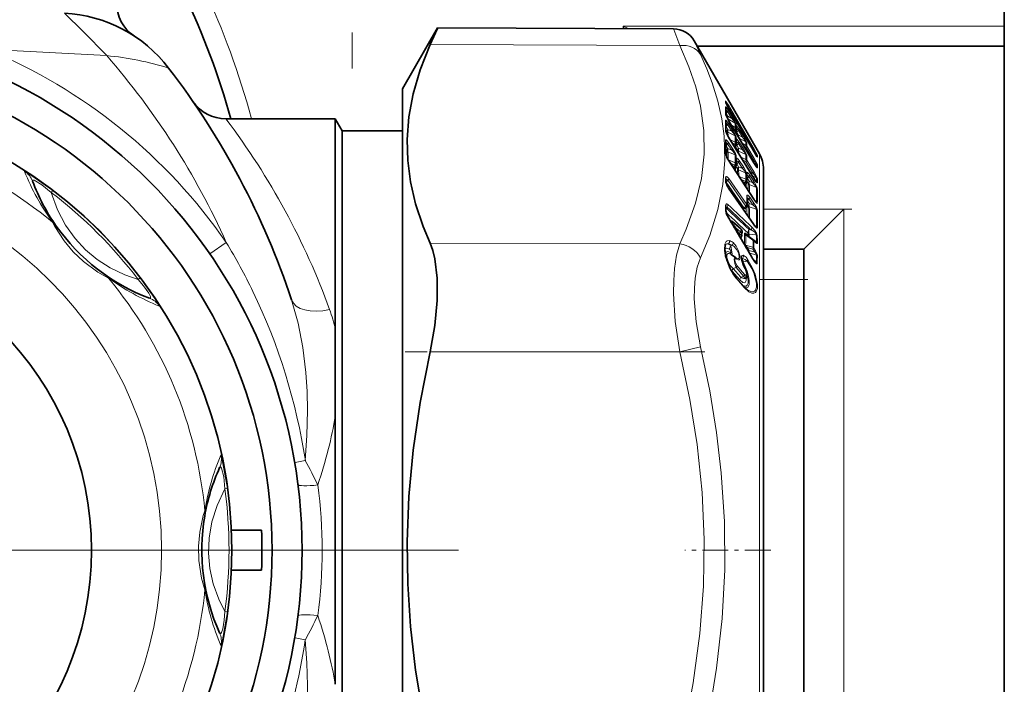
# Model space of a CAD drawing. Extents: x 0 to 420, y 0 to 297.
# Drawn here: x 161 to 186, y 113 to 130 of the extents above; entities that cross this region are included whole.
import ezdxf

# ---------------------------------------------------------------- set-up
doc = ezdxf.new("R2010")
doc.units = 0
doc.linetypes.add('DASHDOT', pattern=[18.5, 12, -3, 0.5, -3])

msp = doc.modelspace()

# ---------------------------------------------------------------- linework, layer by layer
at = {"color": 7, "lineweight": 35}
for p, q in [((185.778, 253.664), (185.778, 129.723)), ((170.778, 128.164), (171.655, 129.683)), ((171.648, 129.667), (171.469, 129.264)), ((171.648, 129.667), (171.655, 129.683)), ((177.533, 129.657), (171.655, 129.683)), ((185.778, 129.723), (185.778, 129.223)), ((179.677, 126.539), (178.05, 129.357)), ((185.778, 129.223), (178.128, 129.223)), ((185.778, 104.105), (185.778, 129.223)), ((170.778, 128.164), (170.778, 128.161)), ((170.778, 128.161), (170.778, 105.164)), ((178.837, 127.812), (178.835, 127.817)), ((178.837, 127.813), (178.837, 127.821)), ((179.542, 126.588), (178.904, 127.678)), ((169.105, 127.414), (166.38, 127.414)), ((169.105, 127.414), (169.105, 122.173)), ((169.278, 127.114), (169.105, 127.414)), ((178.84, 127.513), (178.838, 127.52)), ((179.535, 126.318), (178.904, 127.376)), ((169.278, 111.654), (169.278, 127.114)), ((169.278, 127.114), (170.778, 127.114)), ((178.84, 127.098), (178.838, 127.109)), ((179.099, 127.142), (179.099, 127.199)), ((179.535, 125.935), (178.903, 126.957)), ((179.084, 127.097), (179.077, 127.086)), ((179.099, 126.778), (179.099, 126.855)), ((178.841, 126.53), (178.838, 126.547)), ((179.534, 125.415), (178.902, 126.386)), ((179.099, 126.266), (179.099, 126.364)), ((179.778, 126.161), (179.778, 126.164)), ((179.778, 107.164), (179.778, 126.161)), ((178.839, 125.909), (178.838, 125.858)), ((178.839, 125.909), (178.84, 125.91)), ((179.36, 125.994), (179.365, 126.006)), ((179.532, 124.783), (178.901, 125.69)), ((179.369, 125.448), (179.369, 125.449)), ((178.841, 125.225), (178.841, 125.231)), ((178.841, 125.122), (178.841, 125.225)), ((179.347, 125.199), (179.35, 125.203)), ((179.35, 125.203), (179.355, 125.209)), ((180.778, 124.164), (181.778, 125.164)), ((179.21, 124.676), (179.055, 124.802)), ((179.362, 124.515), (179.516, 124.401)), ((179.516, 124.401), (179.523, 124.395)), ((179.565, 124.355), (179.523, 124.395)), ((179.573, 124.348), (179.565, 124.355)), ((180.778, 124.164), (179.778, 124.164)), ((180.778, 124.164), (180.778, 109.164)), ((178.968, 124.036), (179.079, 123.958)), ((179.079, 123.958), (179.084, 123.955)), ((179.084, 123.955), (179.088, 123.952)), ((179.289, 123.234), (179.099, 123.452)), ((169.105, 120.005), (169.105, 113.323)), ((167.267, 117.164), (166.517, 117.164)), ((167.267, 116.164), (166.517, 116.164))]:
    msp.add_line(p, q, dxfattribs=at)
at = {"color": 7, "linetype": 'DASHDOT', "lineweight": 13, "ltscale": 0.299903}
msp.add_line((169.528, 140.662), (169.528, 128.666), dxfattribs=at)
at = {"color": 7, "lineweight": 13}
for p, q in [((176.278, 129.662), (176.278, 129.723)), ((185.778, 129.723), (176.278, 129.723)), ((176.308, 129.662), (176.278, 129.723)), ((176.4, 129.662), (176.278, 129.723)), ((177.541, 129.636), (177.533, 129.657)), ((177.69, 129.241), (177.541, 129.636)), ((178.058, 129.34), (178.05, 129.357)), ((178.207, 129.019), (178.058, 129.34)), ((160.42, 129.146), (163.407, 128.99)), ((177.69, 129.241), (171.469, 129.264)), ((178.826, 127.842), (178.826, 127.857)), ((178.832, 127.822), (178.837, 127.812)), ((178.883, 127.729), (178.878, 127.725)), ((179.521, 126.64), (178.883, 127.729)), ((178.905, 127.677), (178.904, 127.678)), ((179.006, 127.453), (178.904, 127.622)), ((179.543, 126.662), (178.905, 127.751)), ((179.543, 126.587), (178.905, 127.677)), ((178.84, 127.562), (178.843, 127.557)), ((178.843, 127.557), (178.882, 127.595)), ((178.843, 127.557), (178.891, 127.478)), ((178.984, 127.426), (178.882, 127.595)), ((178.891, 127.478), (178.984, 127.426)), ((178.891, 127.412), (179.07, 127.31)), ((178.891, 127.412), (178.891, 127.398)), ((178.904, 127.374), (178.904, 127.376)), ((179.536, 126.315), (178.904, 127.374)), ((178.84, 127.143), (178.861, 127.108)), ((178.843, 127.228), (178.841, 127.232)), ((178.882, 127.269), (178.843, 127.228)), ((178.843, 127.228), (178.891, 127.151)), ((178.984, 127.105), (178.882, 127.269)), ((178.891, 127.151), (178.984, 127.105)), ((179.006, 127.138), (178.904, 127.301)), ((179.067, 127.202), (178.978, 127.252)), ((179.067, 127.152), (179.022, 127.177)), ((179.048, 127.134), (179.067, 127.152)), ((179.067, 127.202), (179.067, 127.256)), ((179.073, 127.269), (179.07, 127.31)), ((179.095, 127.246), (179.092, 127.287)), ((179.099, 127.246), (179.095, 127.246)), ((179.1, 127.246), (179.099, 127.246)), ((179.15, 127.124), (179.11, 127.086)), ((179.252, 126.954), (179.15, 127.124)), ((179.274, 126.981), (179.172, 127.151)), ((178.861, 127.108), (178.864, 127.034)), ((178.891, 127.079), (179.07, 126.989)), ((178.904, 126.952), (178.903, 126.957)), ((179.536, 125.93), (178.904, 126.952)), ((179.067, 126.835), (178.94, 126.898)), ((179.067, 126.835), (179.067, 126.911)), ((179.073, 126.932), (179.07, 126.989)), ((179.073, 127.093), (179.082, 127.097)), ((179.082, 127.097), (179.076, 127.088)), ((179.084, 127.097), (179.082, 127.097)), ((179.095, 126.91), (179.092, 126.967)), ((179.099, 126.913), (179.095, 126.91)), ((179.1, 126.913), (179.099, 126.913)), ((179.11, 127.086), (179.157, 127.007)), ((179.157, 127.007), (179.252, 126.954)), ((179.167, 126.936), (179.338, 126.839)), ((178.843, 126.746), (178.84, 126.751)), ((178.841, 126.655), (178.861, 126.624)), ((178.882, 126.79), (178.843, 126.746)), ((178.843, 126.746), (178.891, 126.674)), ((178.984, 126.635), (178.882, 126.79)), ((178.891, 126.674), (178.984, 126.635)), ((179.006, 126.673), (178.904, 126.828)), ((179.067, 126.781), (178.988, 126.82)), ((179.034, 126.746), (179.067, 126.781)), ((179.073, 126.716), (179.077, 126.709)), ((179.077, 126.709), (179.078, 126.675)), ((179.078, 126.724), (179.081, 126.718)), ((179.081, 126.718), (179.128, 126.642)), ((179.083, 126.732), (179.082, 126.731)), ((179.11, 126.761), (179.099, 126.779)), ((179.15, 126.803), (179.11, 126.761)), ((179.11, 126.761), (179.157, 126.685)), ((179.128, 126.642), (179.129, 126.591)), ((179.252, 126.638), (179.15, 126.803)), ((179.157, 126.685), (179.252, 126.638)), ((179.274, 126.67), (179.172, 126.835)), ((179.34, 126.753), (179.243, 126.807)), ((179.34, 126.704), (179.288, 126.733)), ((179.523, 126.397), (179.34, 126.704)), ((179.545, 126.423), (179.362, 126.73)), ((179.507, 126.648), (179.521, 126.64)), ((178.891, 126.595), (179.07, 126.52)), ((179.067, 126.321), (178.901, 126.389)), ((179.536, 125.407), (178.904, 126.378)), ((179.067, 126.321), (179.067, 126.418)), ((179.073, 126.447), (179.07, 126.52)), ((179.095, 126.425), (179.092, 126.499)), ((179.099, 126.432), (179.095, 126.425)), ((179.1, 126.433), (179.099, 126.432)), ((179.157, 126.612), (179.338, 126.523)), ((179.157, 126.612), (179.159, 126.544)), ((179.274, 126.216), (179.172, 126.373)), ((179.34, 126.403), (179.205, 126.468)), ((179.34, 126.348), (179.253, 126.391)), ((179.545, 126.084), (179.362, 126.38)), ((179.523, 126.397), (179.471, 126.426)), ((179.543, 126.587), (179.542, 126.588)), ((179.563, 126.553), (179.605, 126.527)), ((179.605, 126.486), (179.605, 126.527)), ((179.627, 126.461), (179.627, 126.504)), ((179.677, 126.539), (179.677, 126.536)), ((179.677, 126.536), (179.677, 106.789)), ((178.939, 126.331), (178.974, 126.3)), ((178.974, 126.3), (178.964, 126.291)), ((179.067, 126.262), (178.974, 126.3)), ((178.974, 126.3), (179.028, 126.218)), ((179.028, 126.218), (179.018, 126.208)), ((179.028, 126.218), (179.067, 126.262)), ((179.077, 126.212), (179.078, 126.128)), ((179.078, 126.128), (179.077, 126.118)), ((179.089, 126.228), (179.128, 126.168)), ((179.11, 126.29), (179.099, 126.307)), ((179.15, 126.335), (179.11, 126.29)), ((179.11, 126.29), (179.157, 126.218)), ((179.252, 126.179), (179.15, 126.335)), ((179.157, 126.218), (179.252, 126.179)), ((179.157, 126.14), (179.331, 126.067)), ((179.274, 126.216), (179.357, 126.059)), ((179.523, 126.052), (179.34, 126.348)), ((179.605, 126.285), (179.53, 126.327)), ((179.536, 126.315), (179.535, 126.318)), ((179.594, 126.226), (179.601, 126.22)), ((179.605, 126.285), (179.601, 126.22)), ((179.627, 126.262), (179.623, 126.197)), ((178.829, 125.941), (178.828, 125.891)), ((178.888, 125.885), (178.845, 125.834)), ((179.336, 125.241), (178.888, 125.885)), ((179.358, 125.283), (178.909, 125.926)), ((179.333, 125.913), (179.166, 125.981)), ((179.203, 125.923), (179.239, 125.893)), ((179.239, 125.893), (179.23, 125.882)), ((179.239, 125.893), (179.293, 125.81)), ((179.333, 125.854), (179.239, 125.893)), ((179.331, 126.067), (179.338, 126.073)), ((179.331, 126.067), (179.331, 126.058)), ((179.357, 126.059), (179.361, 126.069)), ((179.364, 126.073), (179.361, 126.069)), ((179.374, 125.93), (179.364, 125.945)), ((179.413, 125.974), (179.374, 125.93)), ((179.374, 125.93), (179.421, 125.858)), ((179.514, 125.819), (179.413, 125.974)), ((179.536, 125.857), (179.435, 126.012)), ((179.523, 126.052), (179.436, 126.094)), ((179.605, 125.94), (179.5, 125.991)), ((179.536, 125.93), (179.535, 125.935)), ((179.605, 125.94), (179.601, 125.849)), ((179.627, 125.917), (179.623, 125.826)), ((178.84, 125.841), (178.845, 125.834)), ((178.845, 125.834), (179.293, 125.19)), ((179.536, 124.77), (178.904, 125.678)), ((179.293, 125.81), (179.284, 125.8)), ((179.293, 125.81), (179.333, 125.854)), ((179.343, 125.72), (179.342, 125.71)), ((179.343, 125.804), (179.343, 125.72)), ((179.364, 125.85), (179.392, 125.808)), ((179.514, 125.819), (179.421, 125.858)), ((179.601, 125.704), (179.421, 125.779)), ((179.58, 125.866), (179.601, 125.849)), ((162.067, 125.629), (162.027, 125.576)), ((179.413, 125.418), (179.374, 125.372)), ((179.514, 125.273), (179.413, 125.418)), ((179.536, 125.316), (179.435, 125.461)), ((178.831, 125.151), (178.831, 125.253)), ((178.846, 125.193), (178.841, 125.199)), ((178.868, 125.215), (178.846, 125.193)), ((179.293, 125.19), (179.336, 125.241)), ((179.347, 125.2), (179.348, 125.14)), ((179.374, 125.372), (179.371, 125.376)), ((179.372, 125.276), (179.392, 125.247)), ((179.374, 125.372), (179.421, 125.304)), ((179.421, 125.304), (179.514, 125.273)), ((179.421, 125.221), (179.601, 125.161)), ((179.562, 125.374), (179.601, 125.341)), ((181.778, 125.164), (179.778, 125.164)), ((181.778, 125.164), (181.778, 108.164)), ((179.145, 124.737), (179.065, 124.812)), ((179.174, 124.552), (179.094, 124.687)), ((179.204, 124.598), (179.094, 124.687)), ((179.145, 124.737), (179.148, 124.727)), ((179.601, 124.721), (179.54, 124.773)), ((179.174, 124.552), (179.204, 124.598)), ((179.232, 124.548), (179.235, 124.551)), ((179.332, 124.522), (179.514, 124.387)), ((179.35, 124.544), (179.392, 124.504)), ((179.39, 124.566), (179.392, 124.504)), ((179.419, 124.654), (179.465, 124.649)), ((179.419, 124.542), (179.598, 124.522)), ((179.419, 124.542), (179.421, 124.48)), ((179.419, 124.473), (179.421, 124.48)), ((179.604, 124.346), (179.421, 124.48)), ((166.387, 124.334), (165.976, 124.05)), ((177.69, 124.296), (171.469, 124.319)), ((178.963, 124.247), (178.995, 124.262)), ((179.303, 124.292), (179.305, 124.274)), ((179.514, 124.212), (179.332, 124.268)), ((179.514, 124.165), (179.379, 124.207)), ((179.379, 124.207), (179.421, 124.135)), ((179.557, 124.093), (179.514, 124.165)), ((179.579, 124.329), (179.536, 124.369)), ((179.579, 124.122), (179.536, 124.193)), ((179.557, 124.093), (179.421, 124.135)), ((179.604, 124.017), (179.421, 124.073)), ((179.512, 123.923), (179.598, 123.84)), ((179.022, 123.686), (179.094, 123.707)), ((179.022, 123.686), (179.212, 123.468)), ((179.285, 123.489), (179.094, 123.707)), ((179.307, 123.539), (179.116, 123.757)), ((179.269, 123.854), (179.368, 123.865)), ((164.243, 123.453), (164.19, 123.413)), ((178.992, 123.619), (179.183, 123.401)), ((179.212, 123.468), (179.285, 123.489)), ((179.298, 123.208), (179.108, 123.427)), ((180.778, 123.414), (179.778, 123.414)), ((177.69, 121.609), (178.207, 121.731)), ((177.69, 121.609), (171.469, 121.609)), ((166.418, 118.203), (166.352, 118.194)), ((166.418, 115.125), (166.352, 115.134))]:
    msp.add_line(p, q, dxfattribs=at)
at = {"color": 7, "linetype": 'DASHDOT', "lineweight": 13, "ltscale": 0.060007}
msp.add_line((181.978, 125.164), (179.578, 125.164), dxfattribs=at)
at = {"color": 7, "linetype": 'DASHDOT', "lineweight": 13, "ltscale": 0.030006}
msp.add_line((180.878, 123.414), (179.678, 123.414), dxfattribs=at)
at = {"color": 7, "linetype": 'DASHDOT', "lineweight": 13, "ltscale": 0.186642}
msp.add_line((178.312, 121.609), (170.846, 121.609), dxfattribs=at)
at = {"color": 7, "linetype": 'DASHDOT', "lineweight": 13}
msp.add_line((172.178, 116.664), (138.378, 116.664), dxfattribs=at)
at = {"color": 7, "linetype": 'DASHDOT', "lineweight": 13, "ltscale": 0.09134}
msp.add_line((172.019, 116.664), (168.365, 116.664), dxfattribs=at)
at = {"color": 7, "linetype": 'DASHDOT', "lineweight": 13, "ltscale": 0.053386}
msp.add_line((179.956, 116.664), (177.82, 116.664), dxfattribs=at)
at = {"color": 7, "lineweight": 35}
for points in [[(171.469, 129.264), (171.218, 128.635), (171.042, 128.038), (170.935, 127.463), (170.893, 126.898), (170.909, 126.374), (170.98, 125.845), (171.107, 125.3), (171.297, 124.734), (171.469, 124.319)], [(171.469, 121.609), (171.588, 122.266), (171.647, 122.884), (171.647, 123.446), (171.589, 123.928), (171.537, 124.136), (171.469, 124.319)], [(178.927, 123.723), (178.831, 123.998), (178.809, 124.181), (178.821, 124.26), (178.83, 124.278), (178.832, 124.28)], [(179.276, 123.763), (179.236, 123.894), (179.237, 123.936)], [(179.338, 123.652), (179.371, 123.543), (179.361, 123.475), (179.341, 123.447)], [(169.105, 120.005), (169.102, 121.547), (169.105, 122.173)], [(171.469, 121.609), (171.218, 120.349), (171.042, 119.154), (170.935, 118.002), (170.893, 116.873), (170.909, 115.825), (170.98, 114.766), (171.107, 113.679), (171.297, 112.547), (171.469, 111.719)]]:
    msp.add_lwpolyline(points, dxfattribs=at)
at = {"color": 7, "lineweight": 13}
for points in [[(177.69, 129.241), (177.916, 128.712), (178.086, 128.21), (178.204, 127.728), (178.287, 127.125), (178.294, 126.53), (178.228, 125.93), (178.083, 125.313), (177.853, 124.663), (177.69, 124.296)], [(178.207, 129.019), (178.366, 128.657), (178.499, 128.307), (178.637, 127.855), (178.735, 127.416), (178.795, 126.985), (178.816, 126.384), (178.765, 125.778), (178.64, 125.156), (178.435, 124.504), (178.207, 123.952)], [(178.905, 127.751), (178.849, 127.838), (178.832, 127.857)], [(178.904, 127.622), (178.849, 127.702), (178.837, 127.714), (178.833, 127.717)], [(178.882, 127.595), (178.852, 127.631), (178.84, 127.635)], [(178.904, 127.301), (178.849, 127.372), (178.837, 127.379), (178.833, 127.38)], [(178.984, 127.426), (179.06, 127.333), (179.069, 127.317), (179.071, 127.313), (179.071, 127.311), (179.071, 127.311), (179.07, 127.31)], [(179.006, 127.453), (179.091, 127.294), (179.092, 127.287)], [(178.882, 127.269), (178.854, 127.299), (178.839, 127.302)], [(179.006, 127.138), (179.076, 127.011), (179.091, 126.976), (179.092, 126.967)], [(179.15, 127.124), (179.139, 127.141), (179.117, 127.161), (179.099, 127.164)], [(179.172, 127.151), (179.116, 127.232), (179.104, 127.243), (179.1, 127.246)], [(178.904, 126.828), (178.882, 126.86), (178.849, 126.889), (178.841, 126.891), (178.833, 126.889)], [(178.984, 127.105), (179.06, 127.015), (179.069, 126.999), (179.071, 126.993), (179.071, 126.99), (179.07, 126.989)], [(179.172, 126.835), (179.116, 126.906), (179.104, 126.913), (179.1, 126.913)], [(179.252, 126.954), (179.328, 126.861), (179.337, 126.846), (179.338, 126.842), (179.338, 126.84), (179.338, 126.839), (179.338, 126.839)], [(179.274, 126.981), (179.345, 126.854), (179.358, 126.823), (179.36, 126.816)], [(178.882, 126.79), (178.874, 126.803), (178.854, 126.816), (178.839, 126.816)], [(178.984, 126.635), (179.059, 126.549), (179.069, 126.532), (179.071, 126.526), (179.07, 126.52)], [(179.006, 126.673), (179.076, 126.549), (179.092, 126.499)], [(179.15, 126.803), (179.139, 126.819), (179.117, 126.835), (179.099, 126.833)], [(179.252, 126.638), (179.328, 126.548), (179.337, 126.532), (179.338, 126.527), (179.338, 126.524), (179.338, 126.523)], [(179.274, 126.67), (179.345, 126.544), (179.358, 126.509), (179.36, 126.5)], [(179.521, 126.64), (179.603, 126.535), (179.606, 126.53), (179.606, 126.528), (179.606, 126.528), (179.605, 126.527)], [(179.543, 126.662), (179.626, 126.509), (179.627, 126.504)], [(179.172, 126.373), (179.149, 126.405), (179.116, 126.434), (179.107, 126.436), (179.1, 126.433)], [(179.605, 126.285), (179.606, 126.286), (179.606, 126.287), (179.605, 126.291), (179.6, 126.301), (179.523, 126.397)], [(179.543, 126.587), (179.613, 126.474), (179.623, 126.461), (179.625, 126.46), (179.626, 126.459), (179.626, 126.459), (179.627, 126.459), (179.627, 126.461)], [(179.627, 126.262), (179.625, 126.273), (179.545, 126.423)], [(179.028, 126.218), (179.039, 126.205), (179.051, 126.202), (179.062, 126.204), (179.082, 126.218)], [(179.15, 126.335), (179.126, 126.359), (179.11, 126.361), (179.099, 126.356)], [(179.252, 126.179), (179.325, 126.096), (179.338, 126.073)], [(179.623, 126.197), (179.623, 126.195), (179.622, 126.195), (179.621, 126.194), (179.62, 126.194), (179.619, 126.195), (179.614, 126.198), (179.59, 126.229), (179.536, 126.315)], [(161.362, 126.104), (161.362, 126.105), (161.362, 126.105), (161.363, 126.106), (161.368, 126.104), (161.437, 126.066), (162.067, 125.629)], [(161.559, 125.86), (161.556, 125.874), (161.557, 125.879), (161.561, 125.885), (161.569, 125.888), (161.577, 125.888), (161.602, 125.882), (161.795, 125.767), (162.027, 125.576)], [(178.835, 125.966), (178.842, 125.973), (178.855, 125.975), (178.867, 125.971), (178.909, 125.926)], [(178.839, 125.898), (178.855, 125.905), (178.866, 125.904), (178.888, 125.885)], [(179.413, 125.974), (179.39, 125.999), (179.374, 126.001), (179.363, 125.997)], [(179.435, 126.012), (179.411, 126.045), (179.38, 126.073), (179.371, 126.076), (179.364, 126.073)], [(179.605, 125.94), (179.606, 125.942), (179.606, 125.943), (179.605, 125.947), (179.601, 125.957), (179.523, 126.052)], [(179.623, 125.826), (179.622, 125.823), (179.622, 125.822), (179.62, 125.821), (179.619, 125.821), (179.615, 125.822), (179.61, 125.826), (179.594, 125.844), (179.536, 125.93)], [(179.627, 125.917), (179.625, 125.931), (179.545, 126.084)], [(179.293, 125.81), (179.304, 125.797), (179.317, 125.794), (179.328, 125.796), (179.347, 125.81)], [(179.601, 125.704), (179.602, 125.706), (179.601, 125.713), (179.596, 125.723), (179.514, 125.819)], [(179.623, 125.683), (179.62, 125.7), (179.536, 125.857)], [(162.027, 125.576), (162.181, 125.147), (162.38, 124.766), (162.619, 124.43), (162.876, 124.153), (163.168, 123.909), (163.495, 123.699), (163.863, 123.524), (164.19, 123.413)], [(179.435, 125.461), (179.412, 125.49), (179.388, 125.509), (179.38, 125.511), (179.369, 125.509), (179.364, 125.503)], [(179.413, 125.418), (179.393, 125.438), (179.379, 125.439), (179.369, 125.435)], [(179.623, 125.32), (179.622, 125.313), (179.62, 125.311), (179.619, 125.311), (179.615, 125.311), (179.609, 125.313), (179.592, 125.33), (179.536, 125.407)], [(178.889, 125.281), (178.863, 125.298), (178.854, 125.299), (178.842, 125.294)], [(179.347, 125.199), (179.324, 125.18), (179.31, 125.177), (179.301, 125.181), (179.293, 125.19)], [(179.514, 125.273), (179.582, 125.203), (179.598, 125.178), (179.601, 125.169), (179.601, 125.161)], [(179.536, 125.316), (179.599, 125.212), (179.623, 125.141)], [(179.348, 125.14), (179.343, 125.106), (179.337, 125.094), (179.33, 125.089), (179.321, 125.087)], [(163.451, 123.446), (163.19, 123.593), (162.83, 123.855), (162.571, 124.1), (162.346, 124.372), (162.119, 124.727), (162.06, 124.837)], [(179.065, 124.812), (179.02, 124.85), (178.998, 124.865), (178.987, 124.87), (178.981, 124.871), (178.976, 124.871), (178.973, 124.869), (178.969, 124.863), (178.969, 124.856), (178.971, 124.838)], [(179.055, 124.802), (179.014, 124.833), (178.995, 124.844), (178.987, 124.847), (178.984, 124.847), (178.983, 124.846), (178.982, 124.844), (178.982, 124.841), (178.988, 124.827), (178.997, 124.812), (179.094, 124.687)], [(179.487, 124.715), (179.562, 124.63), (179.602, 124.566), (179.62, 124.505)], [(179.536, 124.77), (179.599, 124.694), (179.61, 124.688), (179.614, 124.687), (179.618, 124.688), (179.621, 124.691), (179.622, 124.694), (179.623, 124.701)], [(179.232, 124.548), (179.212, 124.529), (179.2, 124.525), (179.191, 124.527), (179.183, 124.534), (179.174, 124.552)], [(179.231, 124.459), (179.238, 124.47), (179.243, 124.503), (179.236, 124.552)], [(179.303, 124.546), (179.305, 124.56), (179.308, 124.564), (179.314, 124.566), (179.317, 124.566), (179.326, 124.563), (179.35, 124.544)], [(179.465, 124.649), (179.549, 124.595), (179.588, 124.557), (179.599, 124.531), (179.598, 124.522)], [(177.69, 121.609), (177.578, 122.366), (177.534, 123.064), (177.538, 123.384), (177.558, 123.681), (177.609, 124.014), (177.69, 124.296)], [(178.925, 124.379), (178.868, 124.376), (178.842, 124.357), (178.809, 124.292), (178.803, 124.125), (178.853, 123.896), (178.925, 123.714)], [(178.809, 124.168), (178.835, 124.188), (178.856, 124.192), (178.904, 124.177), (178.934, 124.157)], [(178.979, 124.029), (178.982, 124.029), (178.984, 124.03), (178.988, 124.036), (178.992, 124.05), (178.991, 124.094), (178.963, 124.247)], [(178.995, 124.262), (179.047, 124.229), (179.115, 124.149), (179.163, 124.046), (179.174, 123.977), (179.17, 123.952), (179.158, 123.936), (179.134, 123.931), (179.088, 123.952)], [(179.017, 124.329), (179.095, 124.24), (179.149, 124.143), (179.196, 123.983), (179.192, 123.931), (179.184, 123.913), (179.174, 123.903), (179.147, 123.899), (179.104, 123.92)], [(179.332, 124.268), (179.331, 124.263), (179.333, 124.258), (179.338, 124.247), (179.379, 124.207)], [(179.579, 124.329), (179.608, 124.309), (179.616, 124.307), (179.62, 124.309), (179.624, 124.314), (179.626, 124.328)], [(178.207, 121.731), (178.095, 122.356), (178.051, 122.932), (178.055, 123.196), (178.075, 123.44), (178.126, 123.717), (178.207, 123.952)], [(178.833, 123.99), (178.838, 124.063), (178.85, 124.088), (178.866, 124.101), (178.879, 124.105), (178.909, 124.101), (178.947, 124.079)], [(179.022, 123.686), (178.941, 123.771), (178.892, 123.861), (178.864, 123.956), (178.866, 124.026), (178.877, 124.049), (178.895, 124.06), (178.911, 124.062), (178.947, 124.049), (178.968, 124.036)], [(178.947, 124.079), (178.952, 124.076), (178.954, 124.075), (178.957, 124.075), (178.96, 124.077), (178.962, 124.079), (178.963, 124.084), (178.963, 124.096), (178.955, 124.125), (178.943, 124.147), (178.934, 124.157)], [(179.079, 123.958), (179.068, 123.963), (179.058, 123.96), (179.05, 123.95), (179.043, 123.918), (179.058, 123.812), (179.094, 123.707)], [(179.104, 123.92), (179.088, 123.928), (179.081, 123.928), (179.073, 123.923), (179.069, 123.917), (179.065, 123.897), (179.07, 123.854), (179.116, 123.757)], [(179.273, 124.013), (179.253, 124.012), (179.244, 124.007), (179.231, 123.987), (179.226, 123.921), (179.253, 123.805), (179.273, 123.757)], [(179.251, 123.931), (179.32, 123.908), (179.368, 123.865)], [(179.273, 124.013), (179.341, 123.964), (179.39, 123.901)], [(179.62, 123.821), (179.617, 123.807), (179.614, 123.803), (179.61, 123.801), (179.604, 123.802), (179.591, 123.809), (179.553, 123.851), (179.487, 123.953)], [(179.604, 124.017), (179.604, 124.021), (179.602, 124.032), (179.595, 124.047), (179.557, 124.093)], [(179.626, 123.998), (179.617, 124.044), (179.579, 124.122)], [(179.321, 123.2), (179.355, 123.199), (179.383, 123.212), (179.398, 123.23), (179.419, 123.284), (179.423, 123.38), (179.406, 123.494), (179.372, 123.616), (179.269, 123.854)], [(179.39, 123.901), (179.506, 123.694), (179.569, 123.541), (179.626, 123.287), (179.623, 123.186), (179.597, 123.112), (179.574, 123.086), (179.538, 123.069), (179.487, 123.07), (179.41, 123.106), (179.298, 123.208)], [(179.368, 123.865), (179.482, 123.683), (179.543, 123.548), (179.603, 123.314), (179.603, 123.218), (179.579, 123.144), (179.556, 123.119), (179.518, 123.103), (179.461, 123.108), (179.381, 123.149)], [(179.598, 123.84), (179.599, 123.832), (179.598, 123.829), (179.597, 123.827), (179.596, 123.827), (179.594, 123.826), (179.588, 123.829), (179.57, 123.844)], [(164.243, 123.453), (164.645, 122.879), (164.716, 122.76), (164.719, 122.752), (164.719, 122.75), (164.719, 122.749), (164.719, 122.748), (164.718, 122.748)], [(179.183, 123.401), (179.263, 123.337), (179.299, 123.331), (179.319, 123.338), (179.33, 123.349), (179.344, 123.384), (179.346, 123.452)], [(179.267, 123.26), (179.321, 123.244), (179.344, 123.248), (179.372, 123.271), (179.391, 123.322), (179.394, 123.395), (179.371, 123.519)], [(179.335, 123.645), (179.362, 123.552), (179.36, 123.536), (179.357, 123.53), (179.351, 123.523), (179.344, 123.52), (179.335, 123.52)], [(164.19, 123.413), (164.327, 123.252), (164.454, 123.073), (164.498, 122.983), (164.502, 122.96), (164.501, 122.951), (164.496, 122.944), (164.49, 122.942), (164.474, 122.946)], [(168.016, 122.905), (168.181, 122.319), (168.298, 121.712), (168.371, 121.091), (168.401, 120.62), (168.411, 120.146), (168.398, 119.523), (168.358, 118.899)], [(178.207, 121.731), (178.436, 120.64), (178.607, 119.6), (178.725, 118.595), (178.805, 117.38), (178.811, 116.177), (178.746, 114.966), (178.606, 113.722), (178.435, 112.684), (178.207, 111.597)], [(177.69, 121.609), (177.941, 120.421), (178.121, 119.298), (178.247, 118.1), (178.298, 116.931), (178.279, 115.768), (178.188, 114.587), (178.021, 113.362), (177.874, 112.558), (177.69, 111.719)], [(166.255, 119.037), (166.256, 119.037), (166.256, 119.038), (166.257, 119.037), (166.259, 119.033), (166.281, 118.957), (166.418, 118.203)], [(168.358, 118.899), (168.104, 118.846), (168.096, 118.843), (168.095, 118.843), (168.094, 118.842)], [(166.222, 118.725), (166.23, 118.737), (166.234, 118.74), (166.241, 118.742), (166.249, 118.738), (166.255, 118.732), (166.268, 118.711), (166.323, 118.492), (166.352, 118.194)], [(166.352, 118.194), (166.157, 117.781), (166.029, 117.371), (165.96, 116.965), (165.946, 116.587), (165.98, 116.208), (166.063, 115.828), (166.2, 115.444), (166.352, 115.134)], [(165.853, 115.68), (165.773, 115.969), (165.703, 116.409), (165.694, 116.765), (165.726, 117.117), (165.816, 117.528), (165.853, 117.648)], [(166.352, 115.134), (166.335, 114.923), (166.298, 114.707), (166.266, 114.613), (166.253, 114.593), (166.245, 114.588), (166.237, 114.586), (166.232, 114.589), (166.222, 114.603)], [(166.418, 115.125), (166.296, 114.435), (166.262, 114.301), (166.259, 114.293), (166.257, 114.291), (166.257, 114.29), (166.256, 114.29), (166.255, 114.291)], [(168.358, 114.429), (168.396, 113.862), (168.411, 113.296), (168.405, 112.829), (168.381, 112.365), (168.31, 111.701), (168.19, 111.051), (168.016, 110.423)], [(168.358, 114.429), (168.104, 114.482), (168.096, 114.485), (168.095, 114.485), (168.094, 114.486)]]:
    msp.add_lwpolyline(points, dxfattribs=at)
at = {"color": 7, "lineweight": 35}
for radius in [13, 12.25, 11.25, 7.75]:
    msp.add_circle((155.278, 116.664), radius, dxfattribs=at)
at = {"color": 7, "lineweight": 13}
msp.add_circle((155.278, 116.664), 9.498, dxfattribs=at)
at = {"color": 7, "lineweight": 35}
for centre, radius, start, end in [((164.653, 130.307), 1, 179.9999, 236.5752), ((162.174, 126.551), 3.5, 37.4756, 87), ((177.531, 129.057), 0.6, 29.9997, 89.7501), ((149.278, 116.664), 19.75, 18.4224, 37.4756), ((166.38, 128.414), 1, 214.4901, 270.0002), ((179.768, 128.198), 1.008, 202.5084, 211.0567), ((177.503, 127.595), 1.338, 356.6643, 3.5932), ((179.499, 127.741), 0.697, 199.0367, 211.4815), ((176.277, 127.221), 2.564, 357.4846, 2.5593), ((179.024, 127.143), 0.075, 322.4411, 359.4229), ((179.389, 127.259), 0.572, 196.3716, 211.8765), ((174.621, 126.693), 4.22, 358.0175, 1.9827), ((179.153, 126.677), 0.0886, 141.4582, 168.5626), ((179.024, 126.778), 0.075, 321.7825, 359.5909), ((179.317, 126.649), 0.49, 194.0441, 212.3286), ((180.79, 127.285), 1.428, 209.175, 214.5013), ((179.028, 126.164), 0.75, 0, 30), ((179.142, 126.168), 0.078, 139.6943, 176.2969), ((179.024, 126.266), 0.075, 320.8297, 359.6843), ((180.35, 126.774), 0.934, 209.2569, 216.733), ((175.456, 125.881), 3.909, 359.6643, 1.8284), ((180.149, 126.291), 0.71, 210.09, 218.7218), ((166.238, 127.624), 5, 200.6557, 215.184), ((178.958, 125.862), 0.12, 181.7119, 193.4592), ((179.262, 125.924), 0.43, 192.0318, 212.8597), ((179.408, 125.76), 0.078, 139.6903, 176.2887), ((179.29, 125.858), 0.075, 320.8268, 359.6702), ((173.699, 125.272), 5.672, 359.9921, 1.7798), ((179.97, 125.679), 0.51, 211.1168, 221.4259), ((179.391, 125.16), 0.059, 138.2518, 165.1736), ((179.265, 125.267), 0.106, 327.4362, 2.3356), ((179.044, 125.132), 0.203, 182.6876, 197.5021), ((179.243, 125.181), 0.409, 195.7231, 209.9527), ((-1.245, 18.014), 209.498, 30.38028, 30.70179), ((166.238, 127.624), 5, 215.184, 249.3443), ((179.147, 124.598), 0.1, 331.7021, 50.9534), ((179.865, 124.998), 0.396, 212.9266, 224.0204), ((179.279, 124.526), 0.0506, 150.554, 169.6367), ((180.11, 124.3), 0.708, 208.3105, 220.234), ((180.033, 124.231), 1.216, 204.7063, 219.8361), ((179.812, 124.014), 0.592, 205.0432, 213.192), ((179.059, 123.522), 0.308, 24.9924, 33.1659), ((179.367, 123.419), 0.0379, 132.8622, 155.1554), ((179.694, 123.576), 0.53, 220.1268, 233.6944), ((170.778, 116.664), 5, 155.6557, 170.1839), ((170.778, 116.664), 5, 170.1839, 204.3443), ((155.278, 116.664), 12, 357.612, 2.388)]:
    msp.add_arc(centre, radius, start, end, dxfattribs=at)
at = {"color": 7, "lineweight": 13}
for centre, radius, start, end in [((138.112, 104.9), 34.931, 43.6013, 46.0446), ((155.278, 116.664), 13.5, 34.6222, 67.6094), ((162.641, 121.159), 7.868, 72.9224, 84.4112), ((149.278, 116.664), 18.75, 24.1468, 41.0995), ((178.829, 127.857), 0.00258, 6.5687, 183.7087), ((178.763, 127.82), 0.0731, 0.8278, 30.4013), ((178.767, 127.823), 0.0735, 347.6669, 28.4224), ((178.896, 127.851), 0.0699, 187.5253, 204.1242), ((178.763, 127.805), 0.0732, 8.3803, 30.3779), ((178.832, 127.713), 0.00377, 67.3175, 214.3396), ((177.56, 127.632), 1.271, 356.4196, 3.5805), ((178.768, 127.675), 0.0706, 3.6362, 30.9479), ((179.819, 128.227), 1.067, 202.3196, 211.0749), ((178.767, 127.681), 0.0752, 344.2559, 28.2589), ((178.775, 127.674), 0.121, 26.9816, 45.2565), ((178.911, 127.556), 0.0829, 182.3615, 200.138), ((178.767, 127.516), 0.071, 2.2955, 30.8527), ((178.838, 127.371), 0.0104, 121.6627, 199.4644), ((176.325, 127.256), 2.505, 357.45, 2.5502), ((178.772, 127.332), 0.0663, 2.6765, 31.9549), ((179.557, 127.773), 0.765, 198.7726, 211.4773), ((178.791, 127.498), 0.0509, 17.1366, 34.6023), ((178.766, 127.344), 0.076, 343.2954, 28.1165), ((178.965, 127.379), 0.124, 126.7682, 144.2426), ((155.278, 116.664), 10.621, 50.3143, 84.6858), ((178.941, 127.147), 0.113, 181.0942, 197.0792), ((178.772, 127.109), 0.0667, 357.6092, 31.8587), ((179.452, 127.293), 0.645, 196.1632, 211.8704), ((178.798, 127.087), 0.0439, 15.2224, 37.4246), ((179.082, 127.257), 0.0148, 125.0567, 185.6366), ((179.027, 127.196), 0.0717, 2.2484, 56.4042), ((179.03, 127.249), 0.0729, 30.9935, 56.1992), ((179.028, 127.208), 0.076, 339.9255, 53.4946), ((179.229, 127.168), 0.144, 201.2421, 214.7084), ((179.029, 127.209), 0.0754, 338.2051, 29.2), ((179.033, 127.21), 0.0756, 330.8214, 28.1009), ((179.033, 127.21), 0.0757, 331.8835, 28.4077), ((178.853, 126.874), 0.0246, 143.5531, 190.3337), ((174.658, 126.726), 4.173, 358.0241, 1.976), ((178.778, 126.836), 0.0607, 2.1967, 33.4781), ((178.767, 126.853), 0.075, 342.534, 28.3294), ((176.439, 126.967), 2.454, 0.1763, 2.606), ((179.099, 126.913), 0.0322, 143.6079, 183.6441), ((179.03, 126.853), 0.0686, 2.0697, 57.8445), ((179.032, 126.929), 0.0713, 32.0293, 57.3223), ((179.029, 126.871), 0.0747, 339.5635, 53.9954), ((179.031, 126.873), 0.0741, 337.5892, 29.4715), ((179.033, 126.877), 0.0759, 330.4871, 28.0911), ((179.033, 126.877), 0.0755, 331.4595, 28.4683), ((179.258, 126.88), 0.162, 128.3132, 138.7494), ((179.27, 126.967), 0.119, 160.4096, 182.5446), ((174.788, 126.48), 4.076, 359.7317, 2.0221), ((178.998, 126.633), 0.114, 159.2795, 199.4), ((179.055, 126.76), 0.0398, 262.1305, 312.3994), ((179.16, 126.668), 0.1, 141.5683, 163.4402), ((178.998, 126.81), 0.0749, 337.9022, 20.3624), ((179.086, 126.711), 0.00917, 125.1354, 193.2049), ((179.297, 126.778), 0.073, 30.9865, 56.156), ((178.175, 126.765), 1.165, 359.4303, 3.6348), ((178.194, 126.742), 1.168, 359.4306, 3.6308), ((178.976, 126.583), 0.148, 180.4101, 194.8298), ((178.777, 126.548), 0.0612, 359.3091, 33.3252), ((179.382, 126.681), 0.566, 193.9117, 212.3937), ((178.806, 126.521), 0.0364, 13.6597, 41.3823), ((174.807, 126.451), 4.086, 359.306, 2.0195), ((178.89, 126.379), 0.0141, 355.8444, 31.574), ((179.126, 126.42), 0.0588, 153.2753, 182.3785), ((179.034, 126.362), 0.0645, 2.3804, 59.9659), ((179.035, 126.461), 0.0693, 33.5739, 58.9151), ((179.032, 126.387), 0.0719, 339.1792, 55.1561), ((179.034, 126.39), 0.071, 336.8112, 30.1414), ((179.035, 126.397), 0.0744, 329.8563, 28.4348), ((179.035, 126.396), 0.0736, 330.7542, 28.8921), ((179.299, 126.462), 0.0715, 32.0132, 57.2571), ((177.045, 126.419), 2.295, 359.5935, 2.5895), ((179.27, 126.377), 0.0749, 337.9006, 20.3637), ((177.062, 126.396), 2.3, 359.5938, 2.5866), ((179.563, 126.466), 0.0742, 30.4196, 55.4812), ((179.563, 126.423), 0.0745, 30.383, 55.3822), ((179.158, 126.156), 0.098, 141.053, 187.7773), ((179.146, 126.173), 0.0812, 179.9386, 213.4146), ((178.986, 126.292), 0.0865, 339.6538, 19.077), ((175.225, 126.072), 3.904, 359.4968, 1.4088), ((179.265, 126.177), 0.114, 159.379, 199.3141), ((175.243, 126.043), 3.915, 359.2582, 1.4067), ((179.601, 126.219), 0.00132, 267.4348, 70.6025), ((179.559, 126.159), 0.0741, 30.8194, 55.7492), ((179.564, 126.224), 0.0737, 30.9058, 55.9153), ((166.85, 128.302), 5.912, 201.8232, 215.8757), ((161.092, 125.684), 0.5, 20.6574, 57.2299), ((179.013, 125.891), 0.185, 180.0235, 193.232), ((178.784, 125.859), 0.0545, 358.8788, 35.3898), ((178.785, 125.91), 0.0544, 359.3332, 35.4239), ((178.876, 125.944), 0.0463, 151.3007, 183.0206), ((178.772, 125.931), 0.0716, 339.4427, 28.6579), ((178.842, 125.937), 0.0688, 311.3825, 351.5426), ((179.296, 126.01), 0.067, 355.4643, 58.5239), ((175.481, 125.935), 3.852, 359.6649, 1.824), ((179.299, 126.002), 0.0644, 3.1004, 60.0371), ((179.252, 125.884), 0.0865, 339.6559, 19.0752), ((179.297, 126.017), 0.0686, 346.5863, 53.3783), ((179.298, 126.023), 0.0693, 345.6473, 30.8667), ((179.299, 126.034), 0.0716, 334.9226, 29.9573), ((179.298, 126.037), 0.0744, 330.3997, 28.5011), ((179.565, 125.879), 0.0724, 31.886, 56.9068), ((179.328, 125.954), 0.506, 192.0203, 213.1095), ((178.813, 125.827), 0.0291, 12.9777, 46.7115), ((178.884, 125.679), 0.0206, 356.2147, 33.3497), ((179.423, 125.748), 0.098, 141.0551, 188.0558), ((179.411, 125.765), 0.0812, 179.9244, 213.4141), ((175.659, 125.664), 3.736, 359.4687, 2.2054), ((179.528, 125.817), 0.114, 159.2495, 199.4259), ((175.677, 125.635), 3.748, 359.22, 2.2018), ((179.561, 125.788), 0.073, 31.7711, 56.6749), ((179.565, 125.645), 0.0692, 33.5846, 58.9514), ((175.953, 125.523), 3.652, 357.1524, 2.8479), ((175.966, 125.502), 3.661, 357.1559, 2.8443), ((155.278, 116.664), 11.179, 37.1359, 52.8641), ((155.278, 116.664), 11.246, 37.1359, 52.8641), ((179.405, 125.482), 0.0461, 153.7922, 186.5224), ((173.725, 125.303), 5.636, 359.992, 1.7736), ((179.315, 125.446), 0.054, 2.1715, 35.5789), ((179.301, 125.468), 0.0721, 341.8943, 28.9366), ((179.369, 125.469), 0.067, 310.9077, 353.0284), ((179.522, 125.408), 0.0141, 355.5682, 31.5367), ((179.103, 125.158), 0.273, 181.6382, 197.2145), ((178.794, 125.225), 0.0462, 1.1373, 38.6142), ((178.794, 125.122), 0.0463, 0.4801, 38.5486), ((178.776, 125.261), 0.0735, 330.9537, 26.2319), ((178.851, 125.197), 0.0247, 46.7024, 113.7894), ((82.689, 22.265), 140.855, 46.62777, 46.94798), ((178.809, 125.272), 0.0811, 315.845, 6.2155), ((94.935, 36.096), 122.421, 46.3316, 46.71674), ((93.591, 34.548), 124.532, 46.39005, 46.76832), ((179.386, 125.099), 0.13, 135.4352, 152.5189), ((179.407, 125.182), 0.0723, 180.4439, 215.4917), ((179.296, 125.248), 0.0705, 326.3874, 29.0865), ((179.324, 125.299), 0.0376, 334.315, 4.6688), ((179.317, 125.27), 0.0543, 0.444, 35.4916), ((173.906, 125.073), 5.489, 359.0487, 1.8195), ((179.542, 125.261), 0.128, 160.5649, 198.4878), ((173.918, 125.046), 5.507, 358.8939, 1.8164), ((179.47, 125.324), 0.067, 310.8993, 353.052), ((179.563, 125.281), 0.0714, 33.2109, 58.0497), ((179.568, 125.102), 0.0671, 35.6743, 60.9867), ((174.24, 124.941), 5.366, 357.6508, 2.3494), ((179.309, 125.209), 0.485, 195.7214, 210.0344), ((178.838, 125.066), 0.0123, 20.6914, 69.4919), ((86.943, 26.983), 134.421, 46.54804, 46.86568), ((178.877, 124.971), 0.0129, 337.8396, 26.1977), ((1.513, 19.726), 206.247, 30.35464, 30.68132), ((174.248, 124.921), 5.38, 357.6537, 2.3464), ((161.807, 124.5), 0.421, 35.2154, 53.1419), ((179.128, 124.822), 0.0638, 189.2274, 216.3606), ((179.19, 124.577), 0.146, 130.922, 142.6599), ((179.023, 124.61), 0.176, 34.9272, 46.0075), ((179.407, 124.705), 0.0803, 315.4445, 7.1388), ((179.515, 124.772), 0.0207, 355.9625, 33.3067), ((179.566, 124.661), 0.0697, 35.1662, 59.8449), ((179.269, 124.442), 0.145, 130.8567, 142.8311), ((179.212, 124.48), 0.0284, 238.1741, 311.4569), ((179.318, 124.502), 0.0973, 152.3099, 206.3067), ((179.372, 124.6), 0.0878, 218.5392, 243.345), ((171.589, 124.419), 7.715, 359.0596, 0.9404), ((171.593, 124.395), 7.74, 359.0611, 0.9387), ((179.411, 124.554), 0.0624, 189.5503, 222.1363), ((179.497, 124.578), 0.108, 135.6401, 186.7579), ((179.46, 124.558), 0.0872, 218.6258, 243.5472), ((179.544, 124.597), 0.136, 155.6344, 203.9976), ((179.569, 124.464), 0.0646, 38.7888, 63.9373), ((172.144, 124.18), 7.461, 1.2697, 2.6278), ((172.15, 124.162), 7.478, 1.2681, 2.6248), ((153.692, 116.653), 14.838, 25.7923, 31.1743), ((178.881, 124.23), 0.071, 72.2057, 134.1171), ((178.846, 124.356), 0.0819, 313.9531, 15.8859), ((178.865, 124.065), 0.236, 56.6086, 80.7712), ((178.792, 124.106), 0.221, 39.3383, 59.8053), ((178.85, 124.131), 0.259, 49.8558, 73.167), ((179.045, 124.17), 0.113, 136.8865, 186.3051), ((178.933, 124.32), 0.0841, 316.7507, 6.6303), ((179.373, 124.348), 0.0896, 218.2252, 242.691), ((179.472, 124.099), 0.142, 130.6692, 143.3371), ((179.502, 124.396), 0.0151, 323.9547, 18.591), ((179.485, 124.328), 0.0661, 38.5018, 63.256), ((171.972, 124.299), 7.543, 359.3332, 0.6668), ((179.416, 124.189), 0.101, 346.3366, 13.1839), ((179.469, 124.223), 0.0739, 307.8346, 336.1487), ((171.975, 124.281), 7.562, 359.334, 0.6659), ((179.533, 124.322), 0.0461, 8.8898, 45.9871), ((179.574, 124.287), 0.0656, 38.597, 63.4672), ((179.015, 124.087), 0.0694, 187.3002, 231.2804), ((179.052, 123.915), 0.0514, 6.5226, 55.328), ((179.244, 123.911), 0.0215, 72.7955, 113.707), ((179.194, 123.99), 0.082, 313.9675, 15.8611), ((178.641, 123.751), 0.637, 9.306, 16.4724), ((179.514, 124.028), 0.142, 130.6262, 143.4542), ((179.557, 124.103), 0.139, 166.778, 190.8883), ((179.474, 123.959), 0.0133, 336.0429, 25.4718), ((179.511, 124.152), 0.074, 307.8321, 336.0813), ((172.158, 124.182), 7.447, 357.3702, 358.7299), ((179.573, 123.957), 0.0675, 38.1554, 62.5654), ((172.158, 124.164), 7.469, 357.374, 358.7316), ((178.919, 123.721), 0.00912, 311.191, 10.0669), ((180.091, 124.251), 1.284, 204.6892, 219.9559), ((179.101, 123.611), 0.109, 136.3216, 175.2641), ((179.035, 123.764), 0.0813, 316.2606, 355.6921), ((179.368, 123.754), 0.14, 134.6927, 147.0606), ((179.268, 123.763), 0.00745, 305.4312, 4.3166), ((179.877, 124.039), 0.666, 205.0165, 213.1866), ((179.298, 123.679), 0.0213, 345.1891, 30.4213), ((179.123, 123.546), 0.233, 24.9048, 33.0562), ((179.318, 123.921), 0.0749, 311.7824, 344.5298), ((179.566, 123.779), 0.0685, 37.877, 62.0699), ((163.114, 123.193), 0.421, 36.8581, 54.7846), ((166.916, 128.237), 5.912, 234.1247, 248.1762), ((155.278, 116.664), 10.621, 5.3143, 39.6858), ((179.398, 123.971), 0.537, 214.1976, 220.8586), ((179.071, 123.429), 0.0371, 356.1455, 39.3717), ((179.291, 123.392), 0.109, 136.3244, 175.2432), ((179.3, 123.577), 0.14, 231.3408, 275.4264), ((179.226, 123.545), 0.0813, 316.2619, 355.6847), ((179.434, 123.537), 0.156, 197.9823, 219.3605), ((179.35, 123.571), 0.0532, 215.7951, 253.7026), ((179.257, 123.497), 0.0813, 313.7593, 16.1421), ((179.319, 123.469), 0.0314, 258.8617, 313.3698), ((179.331, 123.651), 0.00759, 306.0086, 4.9751), ((179.261, 123.211), 0.0371, 356.0885, 39.3636), ((164.298, 122.478), 0.5, 32.77, 69.3427), ((153.711, 116.662), 14.817, 8.6829, 25.7947), ((165.487, 121.405), 3.698, 11.9743, 19.8873), ((171.69, 116.71), 5.912, 156.8232, 170.8757), ((165.767, 118.931), 0.5, 335.6574, 12.2299), ((147.109, 107.598), 24.067, 26.3796, 28.0045), ((156.447, 116.664), 12.331, 352.4148, 7.5852), ((155.278, 116.664), 11.179, 352.1359, 7.8641), ((155.278, 116.664), 11.246, 352.1359, 7.8641), ((165.436, 117.588), 0.421, 350.2154, 8.1419), ((155.278, 116.664), 10.621, 320.3143, 354.6858), ((165.436, 115.74), 0.421, 351.8581, 9.7846), ((171.69, 116.618), 5.912, 189.1247, 203.1762), ((147.111, 125.729), 24.065, 331.9955, 333.6205), ((165.767, 114.397), 0.5, 347.77, 24.3427), ((153.707, 116.667), 14.821, 328.82, 351.3148)]:
    msp.add_arc(centre, radius, start, end, dxfattribs=at)
for centre, major_axis, ratio, start_param, end_param in [((155.249, 121.593), (-0.108, -16.814), 0.745126, 1.929113, 2.359828), ((177.687, 128.721), (0.543, 0.256), 0.842356, 0.095902, 1.188391), ((178.839, 127.586), (0.0644, 0.0384), 0.220357, 5.3054, 6.174173), ((178.84, 127.714), (0.0647, 0.0379), 0.14626, 5.350794, 6.207562), ((150.065, 117.03), (19.847, -2.274), 0.924903, 0.432753, 0.719345), ((178.901, 127.57), (0.0859, 0.0513), 0.220531, 2.163747, 2.218451), ((178.948, 127.491), (0.0998, 0.0064), 0.966945, 3.891722, 4.039907), ((178.948, 127.491), (-0.0493, -0.087), 0.473862, 5.118776, 6.054687), ((178.941, 127.416), (0.0644, 0.0384), 0.220353, 5.305399, 6.174521), ((178.948, 127.155), (0.0851, 0.0526), 0.30965, 2.105538, 2.96663), ((178.948, 127.155), (-0.0445, -0.0896), 0.517955, 5.008769, 5.94468), ((178.839, 127.266), (0.0638, 0.0394), 0.309495, 5.247221, 6.115994), ((178.941, 127.102), (0.0638, 0.0394), 0.309492, 5.247222, 6.116343), ((179.024, 127.143), (-0.0367, -0.0654), 0.475457, 1.974969, 2.90061), ((179.024, 127.143), (-0.075, 0.0008), 0.967056, 3.141717, 4.111378), ((179.024, 127.143), (0.0516, -0.0544), 0.529763, 0.251096, 1.265229), ((179.03, 127.21), (-0.0749, -0.0037), 0.966938, 3.617638, 4.05405), ((179.107, 127.115), (0.0644, 0.0384), 0.220368, 5.30542, 6.170255), ((178.948, 127.155), (0.0999, 0.0045), 0.933828, 3.622625, 4.059093), ((179.03, 126.874), (-0.075, -0.0026), 0.933796, 3.632425, 4.068838), ((179.168, 127.099), (0.0859, 0.0513), 0.220509, 2.163779, 2.580472), ((179.209, 126.944), (0.0644, 0.0384), 0.220365, 5.30542, 6.170555), ((178.948, 126.668), (0.0838, 0.0545), 0.399668, 2.040244, 2.901336), ((178.948, 126.668), (0.0999, 0.0035), 0.887106, 3.633796, 4.070264), ((178.839, 126.794), (0.0629, 0.0409), 0.399534, 5.181961, 6.050734), ((178.941, 126.639), (0.0629, 0.0409), 0.399533, 5.181963, 6.051085), ((179.024, 126.778), (-0.075, 0.0005), 0.933929, 3.14172, 4.108301), ((179.024, 126.778), (0.054, -0.0521), 0.46366, 0.162597, 1.17673), ((179.168, 126.765), (0.0851, 0.0526), 0.309623, 2.105562, 2.962255), ((179.215, 126.689), (0.0851, 0.0526), 0.309624, 2.105562, 2.96233), ((179.215, 126.689), (0.1, 0.0032), 0.933884, 3.635584, 4.071982), ((179.215, 126.689), (-0.0443, -0.0896), 0.518236, 5.008134, 5.941309), ((179.107, 126.799), (0.0638, 0.0394), 0.309498, 5.247227, 6.112063), ((179.209, 126.635), (0.0638, 0.0394), 0.309496, 5.247228, 6.112363), ((179.297, 126.694), (-0.075, 0.0007), 0.96706, 3.674875, 4.11121), ((179.297, 126.694), (-0.0367, -0.0654), 0.475453, 1.974973, 2.900653), ((179.297, 126.694), (0.0644, 0.0385), 0.220515, 5.305383, 6.150124), ((179.478, 126.625), (0.0647, 0.0379), 0.146248, 5.350795, 6.208642), ((179.03, 126.392), (-0.075, -0.002), 0.887048, 3.641035, 4.077447), ((179.107, 126.339), (0.0629, 0.0409), 0.39953, 5.181953, 6.046788), ((179.297, 126.345), (-0.075, 0.0005), 0.933935, 3.671849, 4.108185), ((179.297, 126.345), (0.0638, 0.0394), 0.309625, 5.247159, 6.091899), ((179.48, 126.387), (0.0644, 0.0385), 0.220518, 5.305381, 6.150056), ((179.024, 126.266), (-0.075, 0.0004), 0.887196, 3.141721, 4.106511), ((179.024, 126.266), (0.0558, -0.0501), 0.388118, 0.076757, 1.09089), ((179.168, 126.285), (0.0838, 0.0545), 0.399637, 2.04026, 2.223143), ((179.215, 126.213), (0.0838, 0.0545), 0.399637, 2.040259, 2.897027), ((179.215, 126.213), (0.1, 0.0024), 0.887158, 3.64337, 4.079768), ((179.209, 126.182), (0.0629, 0.0409), 0.399528, 5.181955, 6.04709), ((179.29, 125.858), (-0.075, 0.0004), 0.887197, 3.141721, 4.106729), ((179.292, 126.025), (-0.0724, -0.0196), 0.691903, 3.447104, 3.857295), ((179.432, 125.925), (0.0838, 0.0545), 0.399682, 2.040236, 2.198454), ((179.37, 125.978), (0.0629, 0.0409), 0.399525, 5.181975, 6.05271), ((179.48, 126.049), (0.0638, 0.0394), 0.309628, 5.247157, 6.091831), ((179.29, 125.858), (0.0558, -0.0501), 0.388134, 0.076716, 1.090904), ((179.479, 125.853), (0.0838, 0.0545), 0.399683, 2.040235, 2.90262), ((179.479, 125.853), (0.0999, 0.0038), 0.887091, 3.630948, 4.067441), ((179.471, 125.823), (0.0629, 0.0409), 0.399522, 5.181979, 6.053126), ((179.39, 126.126), (0.211, -0.281), 0.04887, 6.100507, 6.424693), ((178.912, 125.145), (0.065, -0.151), 0.320986, 3.234667, 3.78896), ((178.903, 125.144), (0.0683, 0.073), 0.753314, 1.605422, 1.684329), ((179.293, 125.252), (-0.0615, -0.0429), 0.484452, 1.969258, 2.813999), ((179.293, 125.252), (0.0572, -0.0485), 0.307521, 6.242007, 7.294151), ((179.432, 125.357), (0.0821, 0.0571), 0.48451, 1.969258, 2.021981), ((179.479, 125.289), (0.0821, 0.0571), 0.484511, 1.969258, 2.831643), ((179.479, 125.289), (0.1, 0.0032), 0.828851, 3.638733, 4.075227), ((179.38, 125.631), (0.22, -0.296), 0.064573, 6.01899, 6.444462), ((179.147, 124.598), (-0.063, -0.0777), 0.48245, 1.932968, 3.141593), ((179.375, 125.014), (0.225, -0.302), 0.080641, 5.952511, 6.464593), ((179.147, 124.598), (0.0837, -0.0548), 0.350543, 0.118084, 1.064607), ((179.612, 124.231), (0.28, -0.299), 0.075522, 2.749626, 3.305573), ((179.477, 124.605), (0.0999, 0.0035), 0.752701, 3.638647, 4.075248), ((179.479, 124.543), (-0.0686, -0.0728), 0.754846, 5.777883, 5.975717), ((177.687, 123.776), (0.542, -0.257), 0.843359, 0.853377, 1.945865), ((179.471, 124.166), (-0.075, 0.0009), 0.752872, 3.673925, 4.110288), ((179.471, 124.341), (0.0514, 0.0546), 0.752417, 5.76873, 6.283274), ((179.365, 124.619), (0.237, -0.283), 0.100936, 5.887508, 6.476998), ((168.964, 123.221), (0.949, 0.316), 0.537907, 3.14158, 4.535089), ((149.959, 107.537), (18.443, 16.1), 0.341733, 5.756863, 5.890964), ((168.67, 118.367), (0.496, 0.063), 0.150228, 3.141593, 4.693283), ((168.67, 114.961), (0.496, -0.063), 0.150228, 1.589902, 3.141593), ((152.069, 124.485), (16.316, -14.791), 0.354014, 0.418908, 0.561126)]:
    msp.add_ellipse(centre, major_axis=major_axis, ratio=ratio, start_param=start_param, end_param=end_param, dxfattribs=at)
at = {"color": 7, "lineweight": 35}
msp.add_ellipse((155.278, 121.664), major_axis=(0, 16.25), ratio=0.738462, start_param=5.074069, end_param=5.498626, dxfattribs=at)

doc.saveas('drawing.dxf')
